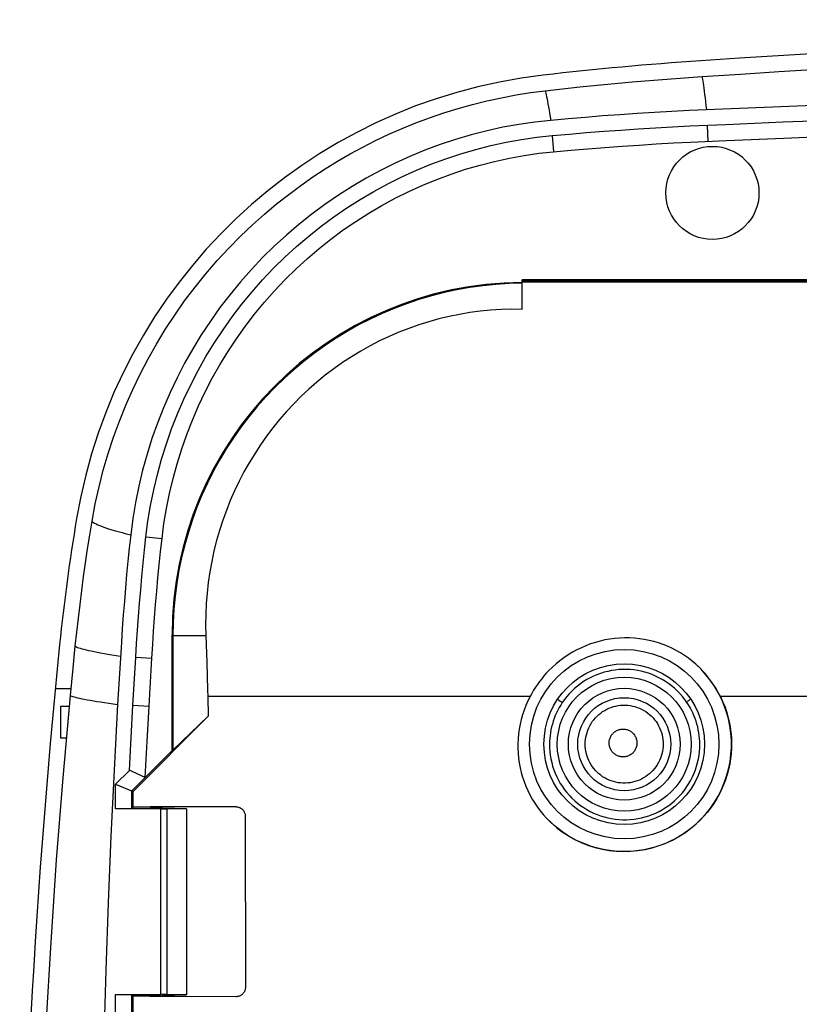
# Model space of a CAD drawing. Units: millimetres. Extents: x 88 to 210, y 80 to 170.
# Drawn here: x 88 to 113, y 139 to 170 of the extents above; entities that cross this region are included whole.
import ezdxf

# ---------------------------------------------------------------- set-up
doc = ezdxf.new("R2010")
doc.units = ezdxf.units.MM
doc.header["$LTSCALE"] = 16.335
doc.linetypes.add('PHANTOM', pattern=[0.8, 0.45, -0.05, 0.1, -0.05, 0.1, -0.05])
doc.layers.get('0').update_dxf_attribs({"linetype": 'CONTINUOUS'})
for name, color, linetype in [('ASSI', 7, 'CONTINUOUS'), ('DEFAULT_3', 7, 'PHANTOM'), ('DRAFT', 7, 'CONTINUOUS'), ('RACCORDO', 7, 'CONTINUOUS'), ('SMUSSO', 7, 'CONTINUOUS')]:
    doc.layers.add(name, color=color, linetype=linetype)

msp = doc.modelspace()

# ---------------------------------------------------------------- linework, layer by layer
at = {"color": 7, "linetype": 'CONTINUOUS'}
for p, q in [((109.879, 168.465), (111.105, 168.545)), ((111.105, 168.545), (112.331, 168.622)), ((112.331, 168.622), (113.557, 168.698)), ((113.712, 167.559), (110.025, 167.408)), ((104.175, 161.074), (104.175, 162.007)), ((94.127, 150.722), (94.157, 149.861)), ((89.914, 149.687), (89.983, 150.383)), ((89.83, 148.817), (89.914, 149.687))]:
    msp.add_line(p, q, dxfattribs=at)
at = {"color": 253, "linetype": 'CONTINUOUS'}
for p, q in [((105.046, 167.305), (105.084, 167.075)), ((93.082, 150.72), (93.058, 150.744)), ((93.082, 150.72), (94.127, 150.722)), ((89.85, 149.026), (89.348, 149.026)), ((105.303, 148.696), (105.337, 148.672))]:
    msp.add_line(p, q, dxfattribs=at)
at = {"color": 7, "linetype": 'CONTINUOUS'}
for points in [[(104.903, 168.013), (105.455, 168.075), (106.007, 168.134), (106.56, 168.191), (107.113, 168.244), (107.666, 168.294), (108.219, 168.341), (108.772, 168.385), (109.326, 168.426), (109.879, 168.465)], [(90.516, 154.351), (90.618, 154.897), (90.736, 155.436), (90.872, 155.969), (91.026, 156.496), (91.196, 157.017), (91.383, 157.53), (91.586, 158.035), (91.806, 158.532), (92.041, 159.021), (92.292, 159.501), (92.559, 159.974), (92.841, 160.437), (93.14, 160.893), (93.455, 161.341), (93.785, 161.777), (94.131, 162.205), (94.492, 162.622), (94.86, 163.021), (95.234, 163.4), (95.614, 163.76), (95.995, 164.101), (96.377, 164.422), (96.759, 164.723), (97.144, 165.009), (97.531, 165.28), (97.919, 165.535), (98.312, 165.777), (98.709, 166.008), (99.11, 166.226), (99.519, 166.434), (99.937, 166.631), (100.362, 166.818), (100.795, 166.994), (101.236, 167.159), (101.684, 167.312), (102.137, 167.452), (102.594, 167.579), (103.055, 167.693), (103.517, 167.794), (103.979, 167.881), (104.441, 167.954), (104.903, 168.013)], [(110.025, 167.408), (109.476, 167.383), (108.926, 167.355), (108.377, 167.324), (107.828, 167.29), (107.279, 167.253), (106.73, 167.213), (106.181, 167.17), (105.632, 167.124), (105.084, 167.075)], [(105.084, 167.075), (104.574, 167.019), (104.067, 166.945), (103.562, 166.854), (103.058, 166.744), (102.557, 166.615), (102.061, 166.47), (101.571, 166.307), (101.087, 166.127), (100.609, 165.93), (100.14, 165.717), (99.677, 165.487), (99.223, 165.241), (98.776, 164.979), (98.337, 164.699), (97.908, 164.405), (97.49, 164.096), (97.081, 163.771), (96.685, 163.433), (96.302, 163.082), (95.932, 162.717), (95.574, 162.34), (95.228, 161.949), (94.896, 161.545), (94.577, 161.13), (94.274, 160.704), (93.985, 160.266), (93.712, 159.82), (93.455, 159.366), (93.215, 158.903), (92.991, 158.432), (92.783, 157.952), (92.592, 157.465), (92.418, 156.972), (92.261, 156.472), (92.121, 155.966), (92, 155.457), (91.896, 154.945), (91.811, 154.431), (91.744, 153.913)], [(104.175, 161.904), (103.758, 161.893), (103.342, 161.866), (102.928, 161.824), (102.515, 161.767), (102.105, 161.694), (101.698, 161.606), (101.295, 161.503), (100.896, 161.385), (100.501, 161.253), (100.112, 161.105), (99.728, 160.944), (99.351, 160.768), (98.981, 160.579), (98.618, 160.376), (98.263, 160.159), (97.916, 159.93), (97.578, 159.687), (97.25, 159.433), (96.931, 159.166), (96.622, 158.888), (96.324, 158.598), (96.037, 158.297), (95.761, 157.986), (95.497, 157.665), (95.245, 157.335), (95.005, 156.995), (94.779, 156.646), (94.565, 156.289), (94.365, 155.925), (94.178, 155.553), (94.006, 155.174), (93.847, 154.79), (93.703, 154.399), (93.574, 154.004), (93.459, 153.604), (93.36, 153.199), (93.275, 152.792), (93.206, 152.381), (93.152, 151.968), (93.113, 151.553), (93.09, 151.137), (93.082, 150.72)], [(104.175, 161.074), (103.84, 161.076), (103.506, 161.067), (103.173, 161.046), (102.841, 161.013), (102.51, 160.97), (102.182, 160.914), (101.855, 160.848), (101.53, 160.77), (101.208, 160.682), (100.889, 160.582), (100.572, 160.471), (100.26, 160.348), (99.95, 160.215), (99.645, 160.071), (99.344, 159.915), (99.048, 159.749), (98.756, 159.572), (98.471, 159.385), (98.193, 159.188), (97.921, 158.982), (97.658, 158.767), (97.404, 158.545), (97.157, 158.314), (96.92, 158.075), (96.691, 157.83), (96.472, 157.577), (96.26, 157.317), (96.058, 157.049), (95.864, 156.774), (95.68, 156.493), (95.505, 156.206), (95.34, 155.913), (95.184, 155.615), (95.04, 155.313), (94.905, 155.005), (94.78, 154.693), (94.666, 154.377), (94.562, 154.056), (94.469, 153.732), (94.387, 153.405), (94.315, 153.074), (94.255, 152.741), (94.205, 152.406), (94.167, 152.069), (94.14, 151.733), (94.125, 151.396), (94.12, 151.059), (94.127, 150.722)], [(89.983, 150.383), (90.03, 150.825), (90.079, 151.267), (90.132, 151.708), (90.188, 152.15), (90.247, 152.591), (90.31, 153.031), (90.375, 153.472), (90.444, 153.911), (90.516, 154.351)], [(91.744, 153.913), (91.698, 153.497), (91.655, 153.078), (91.614, 152.656), (91.576, 152.231), (91.54, 151.803), (91.506, 151.372), (91.474, 150.938), (91.445, 150.501), (91.328, 148.532)], [(94.157, 149.861), (94.184, 148.999), (94.19, 148.784)], [(88.716, 125.27), (88.73, 127.89), (88.771, 130.51), (88.84, 133.129), (88.936, 135.747), (89.06, 138.364), (89.211, 140.98), (89.39, 143.594), (89.596, 146.206), (89.83, 148.817)]]:
    msp.add_lwpolyline(points, dxfattribs=at)
at = {"color": 253, "linetype": 'CONTINUOUS'}
for points in [[(109.879, 168.465), (109.889, 168.425), (109.899, 168.377), (109.909, 168.319), (109.921, 168.252), (109.932, 168.176), (109.944, 168.092), (109.957, 167.998), (109.97, 167.896), (109.983, 167.786), (109.997, 167.668), (110.011, 167.542), (110.025, 167.408)], [(104.903, 168.013), (104.914, 167.978), (104.925, 167.934), (104.938, 167.882), (104.951, 167.822), (104.965, 167.755), (104.98, 167.68), (104.995, 167.597), (105.012, 167.507), (105.029, 167.41), (105.046, 167.305)], [(90.516, 154.351), (90.533, 154.331), (90.559, 154.31), (90.595, 154.287), (90.641, 154.263), (90.696, 154.238), (90.761, 154.21), (90.835, 154.182), (90.918, 154.152), (91.01, 154.121), (91.111, 154.089), (91.221, 154.056), (91.34, 154.022), (91.466, 153.986), (91.601, 153.95), (91.744, 153.913)], [(89.983, 150.383), (89.998, 150.371), (90.021, 150.358), (90.052, 150.344), (90.091, 150.33), (90.137, 150.315), (90.192, 150.299), (90.254, 150.282), (90.324, 150.265), (90.402, 150.247), (90.487, 150.229), (90.579, 150.209), (90.678, 150.19), (90.785, 150.169), (90.898, 150.149), (91.019, 150.127), (91.145, 150.106), (91.418, 150.061)], [(109.406, 148.594), (109.337, 148.692), (109.262, 148.786), (109.183, 148.876), (109.099, 148.962), (109.012, 149.044), (108.92, 149.121), (108.825, 149.193), (108.726, 149.261), (108.624, 149.323), (108.519, 149.381), (108.411, 149.433), (108.3, 149.479), (108.188, 149.52), (108.073, 149.555), (107.957, 149.584), (107.84, 149.608), (107.722, 149.626), (107.603, 149.637), (107.483, 149.643), (107.364, 149.643), (107.245, 149.636), (107.126, 149.624), (107.008, 149.606), (106.891, 149.582), (106.776, 149.552), (106.662, 149.517), (106.55, 149.476), (106.44, 149.429), (106.332, 149.377), (106.228, 149.319), (106.126, 149.257), (106.028, 149.189), (105.933, 149.116), (105.842, 149.039), (105.755, 148.958), (105.672, 148.872), (105.593, 148.782), (105.519, 148.688), (105.45, 148.591)], [(89.83, 148.817), (89.845, 148.807), (89.869, 148.796), (89.901, 148.784), (89.942, 148.772), (89.99, 148.758), (90.047, 148.744), (90.112, 148.73), (90.185, 148.715), (90.267, 148.699), (90.355, 148.682), (90.452, 148.665), (90.556, 148.648), (90.667, 148.629), (90.786, 148.611), (90.911, 148.592), (91.044, 148.572), (91.328, 148.532)], [(105.45, 148.591), (105.399, 148.512), (105.352, 148.432), (105.307, 148.349), (105.265, 148.264), (105.227, 148.177), (105.192, 148.089), (105.161, 147.999), (105.133, 147.909), (105.11, 147.818), (105.089, 147.726), (105.073, 147.634), (105.06, 147.542), (105.051, 147.451), (105.045, 147.36), (105.043, 147.27)], [(105.337, 148.672), (105.386, 148.638), (105.406, 148.624), (105.422, 148.612), (105.435, 148.602), (105.444, 148.595), (105.45, 148.591)], [(106.177, 147.27), (106.179, 147.346), (106.186, 147.422), (106.197, 147.498), (106.214, 147.572), (106.234, 147.646), (106.26, 147.718), (106.289, 147.788), (106.323, 147.856), (106.361, 147.923), (106.403, 147.986), (106.449, 148.047), (106.499, 148.105), (106.552, 148.16), (106.608, 148.211), (106.668, 148.259), (106.73, 148.303), (106.795, 148.344), (106.862, 148.38), (106.931, 148.412), (107.003, 148.439), (107.075, 148.463), (107.149, 148.481), (107.224, 148.495), (107.3, 148.505), (107.376, 148.509), (107.453, 148.509), (107.529, 148.505), (107.604, 148.495), (107.679, 148.481), (107.753, 148.463), (107.826, 148.439), (107.897, 148.412), (107.967, 148.38), (108.034, 148.344), (108.099, 148.304), (108.161, 148.26), (108.221, 148.212), (108.277, 148.16), (108.33, 148.105), (108.38, 148.047), (108.426, 147.986), (108.468, 147.923), (108.506, 147.857), (108.54, 147.788), (108.569, 147.718), (108.595, 147.646), (108.616, 147.572), (108.632, 147.498), (108.643, 147.422), (108.65, 147.346), (108.653, 147.27)], [(109.524, 148.704), (109.499, 148.684), (109.477, 148.665), (109.457, 148.648), (109.441, 148.633), (109.427, 148.62), (109.417, 148.609), (109.41, 148.6), (109.406, 148.594)], [(109.815, 147.27), (109.813, 147.36), (109.808, 147.451), (109.798, 147.542), (109.786, 147.634), (109.769, 147.726), (109.749, 147.818), (109.725, 147.909), (109.697, 148), (109.666, 148.09), (109.631, 148.178), (109.592, 148.265), (109.551, 148.351), (109.506, 148.434), (109.457, 148.515), (109.406, 148.594)], [(106.936, 147.306), (106.937, 147.333), (106.939, 147.36), (106.943, 147.387), (106.949, 147.413), (106.956, 147.44), (106.965, 147.466), (106.976, 147.491), (106.988, 147.515), (107.002, 147.539), (107.017, 147.562), (107.033, 147.584), (107.051, 147.604), (107.07, 147.624), (107.09, 147.643), (107.111, 147.66), (107.134, 147.675), (107.157, 147.69), (107.181, 147.703), (107.206, 147.714), (107.231, 147.724), (107.257, 147.732), (107.284, 147.739), (107.311, 147.744), (107.338, 147.747), (107.365, 147.749), (107.392, 147.749), (107.42, 147.747), (107.447, 147.744), (107.474, 147.738), (107.5, 147.732), (107.526, 147.723), (107.551, 147.713), (107.576, 147.702), (107.6, 147.689), (107.623, 147.674), (107.645, 147.659), (107.667, 147.641), (107.687, 147.623), (107.706, 147.603), (107.723, 147.583), (107.74, 147.561), (107.754, 147.538), (107.768, 147.514), (107.78, 147.49), (107.79, 147.465), (107.799, 147.439), (107.807, 147.413), (107.812, 147.386), (107.816, 147.36), (107.819, 147.333), (107.82, 147.306)], [(105.043, 147.27), (105.045, 147.154), (105.053, 147.037), (105.067, 146.921), (105.086, 146.804), (105.112, 146.688), (105.143, 146.573), (105.181, 146.459), (105.224, 146.347), (105.272, 146.237), (105.327, 146.129), (105.386, 146.025), (105.451, 145.924), (105.52, 145.826), (105.594, 145.732), (105.673, 145.642), (105.756, 145.557), (105.843, 145.475), (105.934, 145.398), (106.029, 145.325), (106.128, 145.258), (106.23, 145.195), (106.335, 145.138), (106.442, 145.085), (106.553, 145.039), (106.665, 144.997), (106.779, 144.962), (106.895, 144.932), (107.013, 144.908), (107.131, 144.89), (107.25, 144.878), (107.369, 144.872), (107.489, 144.872), (107.608, 144.878), (107.727, 144.89), (107.845, 144.908), (107.963, 144.932), (108.078, 144.962), (108.193, 144.997), (108.305, 145.038), (108.415, 145.085), (108.523, 145.137), (108.628, 145.195), (108.73, 145.257), (108.828, 145.325), (108.923, 145.397), (109.014, 145.474), (109.101, 145.555), (109.184, 145.641), (109.263, 145.731), (109.337, 145.825), (109.407, 145.922), (109.471, 146.023), (109.531, 146.128), (109.585, 146.235), (109.634, 146.345), (109.677, 146.457), (109.714, 146.571), (109.746, 146.686), (109.772, 146.803), (109.791, 146.92), (109.805, 147.037), (109.813, 147.154), (109.815, 147.27)], [(108.653, 147.27), (108.65, 147.194), (108.643, 147.118), (108.631, 147.043), (108.615, 146.968), (108.594, 146.895), (108.569, 146.823), (108.539, 146.753), (108.505, 146.685), (108.467, 146.619), (108.425, 146.556), (108.379, 146.495), (108.329, 146.437), (108.276, 146.383), (108.22, 146.331), (108.16, 146.284), (108.098, 146.24), (108.033, 146.199), (107.966, 146.163), (107.897, 146.132), (107.826, 146.104), (107.753, 146.081), (107.679, 146.062), (107.604, 146.048), (107.529, 146.039), (107.453, 146.034), (107.377, 146.034), (107.301, 146.039), (107.225, 146.048), (107.15, 146.062), (107.076, 146.081), (107.004, 146.104), (106.933, 146.132), (106.863, 146.163), (106.796, 146.199), (106.731, 146.239), (106.669, 146.283), (106.61, 146.331), (106.553, 146.382), (106.5, 146.437), (106.451, 146.495), (106.405, 146.556), (106.363, 146.619), (106.324, 146.685), (106.29, 146.753), (106.261, 146.823), (106.235, 146.895), (106.214, 146.968), (106.198, 147.043), (106.186, 147.118), (106.179, 147.194), (106.177, 147.27)], [(107.82, 147.306), (107.819, 147.278), (107.816, 147.251), (107.812, 147.225), (107.806, 147.198), (107.798, 147.172), (107.789, 147.147), (107.779, 147.122), (107.767, 147.098), (107.753, 147.074), (107.738, 147.052), (107.722, 147.03), (107.704, 147.009), (107.685, 146.99), (107.665, 146.972), (107.644, 146.955), (107.622, 146.939), (107.599, 146.925), (107.575, 146.912), (107.551, 146.901), (107.525, 146.891), (107.499, 146.883), (107.473, 146.876), (107.447, 146.871), (107.42, 146.867), (107.393, 146.866), (107.365, 146.866), (107.338, 146.867), (107.311, 146.87), (107.285, 146.875), (107.258, 146.882), (107.232, 146.89), (107.207, 146.9), (107.182, 146.911), (107.158, 146.924), (107.135, 146.938), (107.113, 146.954), (107.092, 146.971), (107.072, 146.989), (107.053, 147.008), (107.035, 147.029), (107.018, 147.051), (107.003, 147.073), (106.989, 147.097), (106.977, 147.121), (106.967, 147.146), (106.957, 147.172), (106.95, 147.198), (106.944, 147.224), (106.94, 147.251), (106.937, 147.278), (106.936, 147.306)]]:
    msp.add_lwpolyline(points, dxfattribs=at)
at = {"color": 7, "linetype": 'CONTINUOUS'}
msp.add_circle((107.416, 147.27), 2.125, dxfattribs=at)
at = {"color": 253, "linetype": 'CONTINUOUS'}
for radius in [1.775, 1.476]:
    msp.add_circle((107.416, 147.27), radius, dxfattribs=at)
at = {"color": 7, "linetype": 'CONTINUOUS'}
for centre, radius, start, end in [((149.216, -423.544), 593.814, 86.198478, 93.801522), ((116.755, 64.982), 104.211, 93.80152, 96.5621), ((106.789, 151.622), 17, 96.5621, 170.4782), ((150.93, 144.218), 61.758, 170.47818, 174.22315), ((338.216, 125.27), 250, 174.22315, 185.77685)]:
    msp.add_arc(centre, radius, start, end, dxfattribs=at)
msp.add_ellipse((104.273, 150.713), major_axis=(-7.941, 7.941), ratio=0.997265, start_param=-0.778006, end_param=0.784029, dxfattribs=at)
at = {"layer": 'ASSI', "color": 253, "linetype": 'CONTINUOUS'}
for p, q in [((89.85, 149.026), (89.348, 149.026)), ((105.303, 148.696), (105.337, 148.672))]:
    msp.add_line(p, q, dxfattribs=at)
at = {"layer": 'ASSI', "color": 253, "linetype": 'PHANTOM'}
for p, q in [((89.516, 148.47), (89.516, 147.47)), ((89.799, 148.47), (89.516, 148.47)), ((89.516, 147.47), (89.709, 147.47))]:
    msp.add_line(p, q, dxfattribs=at)
at = {"layer": 'ASSI', "color": 253, "linetype": 'CONTINUOUS'}
for points in [[(109.406, 148.594), (109.337, 148.692), (109.262, 148.786), (109.183, 148.876), (109.099, 148.962), (109.012, 149.044), (108.92, 149.121), (108.825, 149.193), (108.726, 149.261), (108.624, 149.323), (108.519, 149.381), (108.411, 149.433), (108.3, 149.479), (108.188, 149.52), (108.073, 149.555), (107.957, 149.584), (107.84, 149.608), (107.722, 149.626), (107.603, 149.637), (107.483, 149.643), (107.364, 149.643), (107.245, 149.636), (107.126, 149.624), (107.008, 149.606), (106.891, 149.582), (106.776, 149.552), (106.662, 149.517), (106.55, 149.476), (106.44, 149.429), (106.332, 149.377), (106.228, 149.319), (106.126, 149.257), (106.028, 149.189), (105.933, 149.116), (105.842, 149.039), (105.755, 148.958), (105.672, 148.872), (105.593, 148.782), (105.519, 148.688), (105.45, 148.591)], [(105.45, 148.591), (105.399, 148.512), (105.352, 148.432), (105.307, 148.349), (105.265, 148.264), (105.227, 148.177), (105.192, 148.089), (105.161, 147.999), (105.133, 147.909), (105.11, 147.818), (105.089, 147.726), (105.073, 147.634), (105.06, 147.542), (105.051, 147.451), (105.045, 147.36), (105.043, 147.27)], [(105.337, 148.672), (105.386, 148.638), (105.406, 148.624), (105.422, 148.612), (105.435, 148.602), (105.444, 148.595), (105.45, 148.591)], [(106.177, 147.27), (106.179, 147.346), (106.186, 147.422), (106.197, 147.498), (106.214, 147.572), (106.234, 147.646), (106.26, 147.718), (106.289, 147.788), (106.323, 147.856), (106.361, 147.923), (106.403, 147.986), (106.449, 148.047), (106.499, 148.105), (106.552, 148.16), (106.608, 148.211), (106.668, 148.259), (106.73, 148.303), (106.795, 148.344), (106.862, 148.38), (106.931, 148.412), (107.003, 148.439), (107.075, 148.463), (107.149, 148.481), (107.224, 148.495), (107.3, 148.505), (107.376, 148.509), (107.453, 148.509), (107.529, 148.505), (107.604, 148.495), (107.679, 148.481), (107.753, 148.463), (107.826, 148.439), (107.897, 148.412), (107.967, 148.38), (108.034, 148.344), (108.099, 148.304), (108.161, 148.26), (108.221, 148.212), (108.277, 148.16), (108.33, 148.105), (108.38, 148.047), (108.426, 147.986), (108.468, 147.923), (108.506, 147.857), (108.54, 147.788), (108.569, 147.718), (108.595, 147.646), (108.616, 147.572), (108.632, 147.498), (108.643, 147.422), (108.65, 147.346), (108.653, 147.27)], [(109.524, 148.704), (109.499, 148.684), (109.477, 148.665), (109.457, 148.648), (109.441, 148.633), (109.427, 148.62), (109.417, 148.609), (109.41, 148.6), (109.406, 148.594)], [(109.815, 147.27), (109.813, 147.36), (109.808, 147.451), (109.798, 147.542), (109.786, 147.634), (109.769, 147.726), (109.749, 147.818), (109.725, 147.909), (109.697, 148), (109.666, 148.09), (109.631, 148.178), (109.592, 148.265), (109.551, 148.351), (109.506, 148.434), (109.457, 148.515), (109.406, 148.594)], [(106.936, 147.306), (106.937, 147.333), (106.939, 147.36), (106.943, 147.387), (106.949, 147.413), (106.956, 147.44), (106.965, 147.466), (106.976, 147.491), (106.988, 147.515), (107.002, 147.539), (107.017, 147.562), (107.033, 147.584), (107.051, 147.604), (107.07, 147.624), (107.09, 147.643), (107.111, 147.66), (107.134, 147.675), (107.157, 147.69), (107.181, 147.703), (107.206, 147.714), (107.231, 147.724), (107.257, 147.732), (107.284, 147.739), (107.311, 147.744), (107.338, 147.747), (107.365, 147.749), (107.392, 147.749), (107.42, 147.747), (107.447, 147.744), (107.474, 147.738), (107.5, 147.732), (107.526, 147.723), (107.551, 147.713), (107.576, 147.702), (107.6, 147.689), (107.623, 147.674), (107.645, 147.659), (107.667, 147.641), (107.687, 147.623), (107.706, 147.603), (107.723, 147.583), (107.74, 147.561), (107.754, 147.538), (107.768, 147.514), (107.78, 147.49), (107.79, 147.465), (107.799, 147.439), (107.807, 147.413), (107.812, 147.386), (107.816, 147.36), (107.819, 147.333), (107.82, 147.306)], [(105.043, 147.27), (105.045, 147.154), (105.053, 147.037), (105.067, 146.921), (105.086, 146.804), (105.112, 146.688), (105.143, 146.573), (105.181, 146.459), (105.224, 146.347), (105.272, 146.237), (105.327, 146.129), (105.386, 146.025), (105.451, 145.924), (105.52, 145.826), (105.594, 145.732), (105.673, 145.642), (105.756, 145.557), (105.843, 145.475), (105.934, 145.398), (106.029, 145.325), (106.128, 145.258), (106.23, 145.195), (106.335, 145.138), (106.442, 145.085), (106.553, 145.039), (106.665, 144.997), (106.779, 144.962), (106.895, 144.932), (107.013, 144.908), (107.131, 144.89), (107.25, 144.878), (107.369, 144.872), (107.489, 144.872), (107.608, 144.878), (107.727, 144.89), (107.845, 144.908), (107.963, 144.932), (108.078, 144.962), (108.193, 144.997), (108.305, 145.038), (108.415, 145.085), (108.523, 145.137), (108.628, 145.195), (108.73, 145.257), (108.828, 145.325), (108.923, 145.397), (109.014, 145.474), (109.101, 145.555), (109.184, 145.641), (109.263, 145.731), (109.337, 145.825), (109.407, 145.922), (109.471, 146.023), (109.531, 146.128), (109.585, 146.235), (109.634, 146.345), (109.677, 146.457), (109.714, 146.571), (109.746, 146.686), (109.772, 146.803), (109.791, 146.92), (109.805, 147.037), (109.813, 147.154), (109.815, 147.27)], [(108.653, 147.27), (108.65, 147.194), (108.643, 147.118), (108.631, 147.043), (108.615, 146.968), (108.594, 146.895), (108.569, 146.823), (108.539, 146.753), (108.505, 146.685), (108.467, 146.619), (108.425, 146.556), (108.379, 146.495), (108.329, 146.437), (108.276, 146.383), (108.22, 146.331), (108.16, 146.284), (108.098, 146.24), (108.033, 146.199), (107.966, 146.163), (107.897, 146.132), (107.826, 146.104), (107.753, 146.081), (107.679, 146.062), (107.604, 146.048), (107.529, 146.039), (107.453, 146.034), (107.377, 146.034), (107.301, 146.039), (107.225, 146.048), (107.15, 146.062), (107.076, 146.081), (107.004, 146.104), (106.933, 146.132), (106.863, 146.163), (106.796, 146.199), (106.731, 146.239), (106.669, 146.283), (106.61, 146.331), (106.553, 146.382), (106.5, 146.437), (106.451, 146.495), (106.405, 146.556), (106.363, 146.619), (106.324, 146.685), (106.29, 146.753), (106.261, 146.823), (106.235, 146.895), (106.214, 146.968), (106.198, 147.043), (106.186, 147.118), (106.179, 147.194), (106.177, 147.27)], [(107.82, 147.306), (107.819, 147.278), (107.816, 147.251), (107.812, 147.225), (107.806, 147.198), (107.798, 147.172), (107.789, 147.147), (107.779, 147.122), (107.767, 147.098), (107.753, 147.074), (107.738, 147.052), (107.722, 147.03), (107.704, 147.009), (107.685, 146.99), (107.665, 146.972), (107.644, 146.955), (107.622, 146.939), (107.599, 146.925), (107.575, 146.912), (107.551, 146.901), (107.525, 146.891), (107.499, 146.883), (107.473, 146.876), (107.447, 146.871), (107.42, 146.867), (107.393, 146.866), (107.365, 146.866), (107.338, 146.867), (107.311, 146.87), (107.285, 146.875), (107.258, 146.882), (107.232, 146.89), (107.207, 146.9), (107.182, 146.911), (107.158, 146.924), (107.135, 146.938), (107.113, 146.954), (107.092, 146.971), (107.072, 146.989), (107.053, 147.008), (107.035, 147.029), (107.018, 147.051), (107.003, 147.073), (106.989, 147.097), (106.977, 147.121), (106.967, 147.146), (106.957, 147.172), (106.95, 147.198), (106.944, 147.224), (106.94, 147.251), (106.937, 147.278), (106.936, 147.306)]]:
    msp.add_lwpolyline(points, dxfattribs=at)
at = {"layer": 'ASSI', "color": 7, "linetype": 'CONTINUOUS'}
msp.add_circle((107.416, 147.27), 2.125, dxfattribs=at)
at = {"layer": 'ASSI', "color": 253, "linetype": 'CONTINUOUS'}
for radius in [1.775, 1.476]:
    msp.add_circle((107.416, 147.27), radius, dxfattribs=at)
at = {"layer": 'ASSI', "color": 7, "linetype": 'CONTINUOUS'}
for centre, radius, start, end in [((149.216, -423.544), 593.814, 86.198478, 93.801522), ((116.755, 64.982), 104.211, 93.80152, 96.5621), ((106.789, 151.622), 17, 96.5621, 170.4782), ((150.93, 144.218), 61.758, 170.47818, 174.22315), ((338.216, 125.27), 250, 174.22315, 185.77685)]:
    msp.add_arc(centre, radius, start, end, dxfattribs=at)
at = {"layer": 'DEFAULT_3', "color": 253, "linetype": 'PHANTOM'}
for p, q in [((89.516, 148.47), (89.516, 147.47)), ((89.799, 148.47), (89.516, 148.47)), ((89.516, 147.47), (89.709, 147.47))]:
    msp.add_line(p, q, dxfattribs=at)
at = {"layer": 'DRAFT', "color": 7, "linetype": 'CONTINUOUS'}
for p, q in [((120.376, 162.007), (104.175, 162.007)), ((93.058, 147.07), (93.058, 150.744)), ((93.082, 150.72), (93.082, 147.082)), ((94.19, 148.784), (94.207, 148.16)), ((91.816, 145.77), (94.207, 148.16)), ((93.082, 147.082), (94.207, 148.16)), ((92.205, 146.217), (93.058, 147.07)), ((93.058, 147.07), (93.082, 147.082)), ((91.817, 145.271), (91.816, 145.77)), ((92.356, 145.271), (91.817, 145.271)), ((92.356, 145.271), (92.356, 145.281)), ((92.366, 145.261), (92.356, 145.271)), ((92.366, 145.261), (93.516, 145.226)), ((93.516, 145.222), (93.516, 139.318)), ((91.821, 138.772), (91.82, 139.266)), ((92.352, 139.266), (91.82, 139.266)), ((92.366, 139.28), (92.352, 139.266)), ((92.352, 139.256), (92.352, 139.266)), ((92.366, 139.28), (93.516, 139.314))]:
    msp.add_line(p, q, dxfattribs=at)
at = {"layer": 'DRAFT', "color": 253, "linetype": 'CONTINUOUS'}
msp.add_line((115.346, 148.784), (110.47, 148.784), dxfattribs=at)
at = {"layer": 'DRAFT', "color": 7, "linetype": 'CONTINUOUS'}
msp.add_lwpolyline([(91.328, 148.532), (91.216, 146.45), (91.116, 144.349), (91.027, 142.229), (90.95, 140.091), (90.885, 137.934), (90.831, 135.759), (90.787, 133.565), (90.754, 131.353), (90.732, 129.123)], dxfattribs=at)
for centre, radius in [((110.216, 164.77), 1.479), ((107.416, 147.27), 2.55)]:
    msp.add_circle(centre, radius, dxfattribs=at)
at = {"layer": 'RACCORDO', "color": 253, "linetype": 'CONTINUOUS'}
for p, q in [((120.367, 161.993), (104.175, 161.993)), ((120.366, 161.952), (104.175, 161.952)), ((104.425, 148.784), (94.19, 148.784)), ((92.702, 139.325), (92.702, 145.215)), ((92.902, 139.324), (92.902, 145.216))]:
    msp.add_line(p, q, dxfattribs=at)
at = {"layer": 'RACCORDO', "color": 7, "linetype": 'CONTINUOUS'}
for p, q in [((120.365, 161.937), (104.175, 161.937)), ((92.702, 145.215), (91.262, 145.215)), ((95.08, 145.284), (92.356, 145.281)), ((93.516, 145.222), (92.902, 145.216)), ((95.381, 144.985), (95.384, 139.552)), ((91.262, 139.325), (92.702, 139.325)), ((95.084, 139.253), (92.352, 139.256)), ((93.516, 139.318), (92.902, 139.324))]:
    msp.add_line(p, q, dxfattribs=at)
for points in [[(109.689, 149.808), (109.573, 149.907), (109.453, 150), (109.329, 150.088), (109.2, 150.169), (109.068, 150.245), (108.932, 150.315), (108.793, 150.378), (108.651, 150.435), (108.506, 150.486), (108.358, 150.53), (108.207, 150.567), (108.054, 150.597), (107.899, 150.62), (107.743, 150.636), (107.586, 150.645), (107.428, 150.646), (107.271, 150.64), (107.114, 150.626), (106.958, 150.606), (106.804, 150.578), (106.652, 150.543), (106.5, 150.502), (106.35, 150.453), (106.202, 150.397), (106.056, 150.334), (105.912, 150.264), (105.772, 150.188), (105.635, 150.105), (105.503, 150.016), (105.374, 149.921), (105.251, 149.821), (105.133, 149.715), (105.02, 149.605)], [(110.47, 148.784), (110.403, 148.911), (110.331, 149.036), (110.254, 149.157), (110.171, 149.276), (110.084, 149.39), (109.992, 149.501), (109.895, 149.608), (109.794, 149.71), (109.689, 149.808)], [(105.02, 149.605), (104.942, 149.522), (104.867, 149.438), (104.795, 149.35), (104.725, 149.261), (104.659, 149.17), (104.596, 149.076), (104.536, 148.98), (104.479, 148.883), (104.425, 148.784)], [(104.425, 148.784), (104.356, 148.643), (104.294, 148.5), (104.238, 148.354), (104.189, 148.206), (104.147, 148.056), (104.111, 147.904), (104.083, 147.752), (104.062, 147.598), (104.047, 147.444), (104.04, 147.289), (104.04, 147.134), (104.047, 146.98), (104.061, 146.826), (104.082, 146.674), (104.11, 146.523), (104.145, 146.374), (104.187, 146.226), (104.235, 146.081), (104.29, 145.938), (104.351, 145.798), (104.419, 145.661), (104.493, 145.528), (104.573, 145.398), (104.658, 145.273), (104.75, 145.151), (104.846, 145.034), (104.948, 144.922)], [(110.47, 148.784), (110.542, 148.63), (110.606, 148.472), (110.662, 148.312), (110.71, 148.149), (110.75, 147.983), (110.782, 147.816), (110.805, 147.648), (110.82, 147.479), (110.826, 147.309), (110.824, 147.139), (110.813, 146.969), (110.794, 146.8), (110.767, 146.633), (110.731, 146.467), (110.687, 146.303), (110.635, 146.141), (110.574, 145.982), (110.506, 145.827), (110.431, 145.675), (110.348, 145.527), (110.257, 145.383), (110.16, 145.244), (110.056, 145.11), (109.945, 144.981), (109.828, 144.858), (109.705, 144.741), (109.576, 144.63), (109.442, 144.526), (109.303, 144.429), (109.16, 144.339), (109.011, 144.255), (108.859, 144.18), (108.704, 144.112), (108.545, 144.052), (108.383, 144), (108.219, 143.956), (108.053, 143.92), (107.885, 143.893), (107.717, 143.874), (107.547, 143.863), (107.377, 143.861), (107.207, 143.867), (107.038, 143.882), (106.869, 143.905), (106.702, 143.937), (106.537, 143.977), (106.374, 144.025), (106.213, 144.081), (106.056, 144.145), (105.901, 144.217), (105.751, 144.297), (105.605, 144.384), (105.463, 144.478), (105.326, 144.579), (105.195, 144.687), (105.068, 144.801), (104.948, 144.922)], [(95.08, 145.284), (95.103, 145.283), (95.125, 145.281), (95.147, 145.277), (95.168, 145.271), (95.19, 145.264), (95.21, 145.255), (95.23, 145.244), (95.249, 145.232), (95.267, 145.219), (95.285, 145.204), (95.301, 145.188), (95.316, 145.171), (95.329, 145.153), (95.341, 145.133), (95.351, 145.114), (95.36, 145.093), (95.368, 145.072), (95.373, 145.051), (95.377, 145.029), (95.38, 145.007), (95.381, 144.985)], [(95.384, 139.552), (95.383, 139.53), (95.381, 139.508), (95.377, 139.486), (95.371, 139.465), (95.364, 139.444), (95.355, 139.423), (95.344, 139.403), (95.332, 139.384), (95.319, 139.366), (95.304, 139.349), (95.288, 139.333), (95.271, 139.318), (95.253, 139.304), (95.233, 139.292), (95.214, 139.282), (95.193, 139.273), (95.172, 139.266), (95.15, 139.26), (95.128, 139.256), (95.106, 139.254), (95.084, 139.253)]]:
    msp.add_lwpolyline(points, dxfattribs=at)
at = {"layer": 'RACCORDO', "color": 253, "linetype": 'CONTINUOUS'}
msp.add_circle((107.416, 147.27), 3.007, dxfattribs=at)
msp.add_arc((107.416, 147.27), 3.407, 223.5767, 48.1623, dxfattribs=at)
at = {"layer": 'RACCORDO', "color": 7, "linetype": 'CONTINUOUS'}
for centre, start_param, end_param in [((92.702, 145.222), -1.570796, -1.047198), ((92.702, 139.318), 1.047198, 1.570796)]:
    msp.add_ellipse(centre, major_axis=(0.4, 0), ratio=0.017455, start_param=start_param, end_param=end_param, dxfattribs=at)
at = {"layer": 'SMUSSO', "color": 7, "linetype": 'CONTINUOUS'}
for p, q in [((109.499, 166.897), (110.647, 166.947)), ((110.647, 166.947), (112.463, 167.023)), ((112.463, 167.023), (114.303, 167.096)), ((109.524, 166.384), (110.668, 166.434)), ((110.668, 166.434), (112.484, 166.509)), ((112.484, 166.509), (114.323, 166.583)), ((92.692, 153.383), (92.738, 153.801)), ((91.814, 148.503), (91.903, 150.033)), ((92.327, 148.474), (92.416, 150.003)), ((91.756, 147.479), (91.814, 148.503)), ((92.264, 147.356), (92.327, 148.474)), ((91.702, 146.44), (91.756, 147.479)), ((92.205, 146.217), (92.264, 147.356)), ((91.262, 146), (91.702, 146.44)), ((91.812, 146.389), (91.702, 146.441)), ((92.198, 146.211), (91.812, 146.389)), ((91.262, 145.215), (91.262, 146)), ((91.262, 146), (91.816, 145.77)), ((91.775, 145.787), (92.198, 146.211)), ((92.205, 146.217), (92.198, 146.211)), ((91.775, 145.229), (91.775, 145.787)), ((91.775, 145.229), (91.262, 145.215)), ((91.817, 145.271), (91.775, 145.229)), ((91.262, 138.54), (91.262, 139.325)), ((91.262, 139.325), (91.775, 139.311)), ((91.775, 138.753), (91.775, 139.311)), ((91.82, 139.266), (91.775, 139.311))]:
    msp.add_line(p, q, dxfattribs=at)
at = {"layer": 'SMUSSO', "color": 253, "linetype": 'CONTINUOUS'}
for p, q in [((110.046, 166.922), (110.068, 166.408)), ((105.128, 166.591), (105.175, 166.079)), ((92.227, 153.856), (92.737, 153.798)), ((91.903, 150.033), (92.416, 150.003)), ((91.814, 148.504), (92.327, 148.474))]:
    msp.add_line(p, q, dxfattribs=at)
at = {"layer": 'SMUSSO', "color": 7, "linetype": 'CONTINUOUS'}
for points in [[(105.128, 166.591), (105.673, 166.639), (106.219, 166.685), (106.765, 166.728), (107.312, 166.767), (107.858, 166.804), (108.405, 166.838), (108.952, 166.869), (109.499, 166.897)], [(92.227, 153.856), (92.291, 154.353), (92.373, 154.848), (92.472, 155.34), (92.589, 155.831), (92.723, 156.32), (92.874, 156.804), (93.043, 157.282), (93.228, 157.756), (93.43, 158.222), (93.648, 158.68), (93.882, 159.131), (94.131, 159.573), (94.395, 160.005), (94.674, 160.428), (94.968, 160.84), (95.275, 161.241), (95.597, 161.632), (95.932, 162.011), (96.28, 162.377), (96.64, 162.732), (97.012, 163.073), (97.396, 163.4), (97.79, 163.713), (98.195, 164.012), (98.609, 164.297), (99.033, 164.566), (99.466, 164.82), (99.908, 165.059), (100.358, 165.282), (100.814, 165.489), (101.278, 165.68), (101.748, 165.854), (102.222, 166.011), (102.701, 166.151), (103.183, 166.273), (103.668, 166.379), (104.153, 166.467), (104.639, 166.537), (105.128, 166.591)], [(105.175, 166.079), (105.718, 166.128), (106.261, 166.173), (106.804, 166.215), (107.348, 166.255), (107.891, 166.292), (108.435, 166.325), (108.979, 166.356), (109.524, 166.384)], [(92.737, 153.798), (92.799, 154.277), (92.878, 154.755), (92.974, 155.231), (93.086, 155.705), (93.216, 156.175), (93.362, 156.642), (93.524, 157.104), (93.703, 157.56), (93.898, 158.01), (94.108, 158.452), (94.333, 158.887), (94.574, 159.313), (94.829, 159.73), (95.098, 160.137), (95.381, 160.535), (95.678, 160.922), (95.988, 161.298), (96.311, 161.664), (96.646, 162.017), (96.994, 162.359), (97.353, 162.688), (97.723, 163.003), (98.103, 163.306), (98.493, 163.594), (98.892, 163.868), (99.301, 164.128), (99.718, 164.373), (100.144, 164.603), (100.578, 164.818), (101.018, 165.018), (101.465, 165.201), (101.918, 165.369), (102.375, 165.52), (102.836, 165.655), (103.301, 165.773), (103.768, 165.875), (104.236, 165.96), (104.705, 166.028), (105.175, 166.079)], [(91.903, 150.033), (91.93, 150.464), (91.958, 150.893), (91.989, 151.321), (92.023, 151.747), (92.059, 152.172), (92.097, 152.595), (92.138, 153.017), (92.181, 153.437), (92.227, 153.856)], [(92.416, 150.003), (92.442, 150.431), (92.471, 150.857), (92.502, 151.282), (92.535, 151.705), (92.571, 152.127), (92.609, 152.547), (92.649, 152.966), (92.692, 153.383)]]:
    msp.add_lwpolyline(points, dxfattribs=at)

doc.saveas('drawing.dxf')
